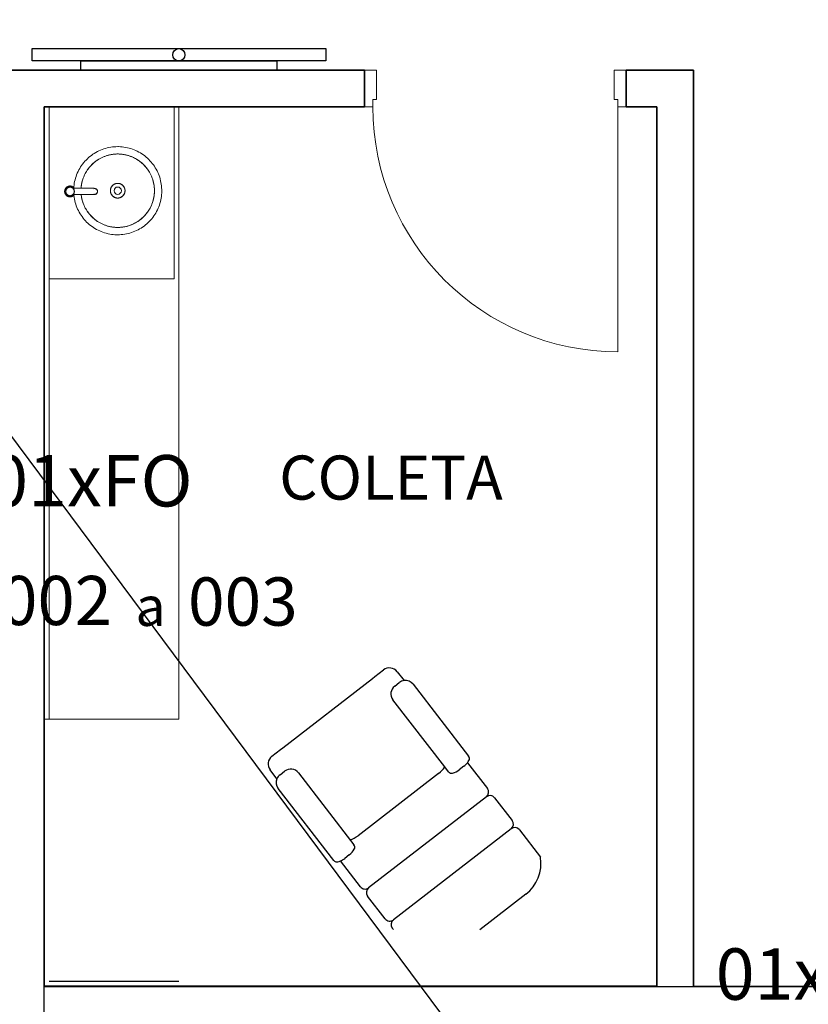
# Model space of a CAD drawing. Extents: x 0 to 99, y -21 to 84.
# Drawn here: x 48 to 51, y 34 to 38 of the extents above; entities that cross this region are included whole.
import ezdxf
from ezdxf.enums import TextEntityAlignment as Align

# ---------------------------------------------------------------- set-up
doc = ezdxf.new("R2010")
doc.units = 0
doc.header["$LTSCALE"] = 50
doc.header["$MEASUREMENT"] = 0
for name, color, linetype in [('6', 6, 'Continuous'), ('INDICACAO DE CABOS LOGICA', 60, 'Continuous'), ('T-MOV', 251, 'Continuous'), ('TUB_LÓGICA', 40, 'Continuous')]:
    doc.layers.add(name, color=color, linetype=linetype)
for name, color, linetype, lineweight in [('A-AREA-IDEN', 7, 'Continuous', 9), ('A-DOOR', 2, 'Continuous', 9), ('A-DOOR-FRAM', 2, 'Continuous', 18), ('A-FLOR', 7, 'Continuous', 9), ('A-WALL', 7, 'Continuous', 9), ('I-WALL', 7, 'Continuous', 9), ('P-SANR-FIXT', 7, 'Continuous', 9)]:
    doc.layers.add(name, color=color, linetype=linetype, lineweight=lineweight)
doc.styles.add('Arial_8', font='arial.ttf', dxfattribs={"height": 0.08})
doc.styles.add('ROMANS', font='romans.shx', dxfattribs={"height": 0.002})

# ---------------------------------------------------------------- blocks, each defined once
blk = doc.blocks.new('Int_ Simple - Imposte haute - P05 _1_00m x 2_50m_-5741963-PLANTA BAIXA ELÉTRICO')
at = {"layer": 'A-DOOR'}
blk.add_line((0.465, -0.075), (0.465, -1.075), dxfattribs=at)
blk.add_arc((0.465, -0.075), 1, 180, 270, dxfattribs=at)
at = {"layer": 'A-DOOR-FRAM'}
for p, q in [((-0.52, 0.075), (-0.57, 0.075)), ((-0.52, -0.045), (-0.52, 0.075)), ((0.5, 0.075), (0.45, 0.075)), ((0.45, 0.075), (0.45, -0.045)), ((-0.57, -0.075), (-0.535, -0.075)), ((-0.535, -0.075), (-0.535, -0.045)), ((-0.535, -0.045), (-0.52, -0.045)), ((0.45, -0.045), (0.465, -0.045)), ((0.465, -0.045), (0.465, -0.075)), ((0.465, -0.075), (0.5, -0.075))]:
    blk.add_line(p, q, dxfattribs=at)
blk = doc.blocks.new('Torneira de mesa Bacteria-free para lavatorio - Pressmatic Alfa - DocolMatic - 1_2_-V61-PLANTA BAIXA ELÉTRICO')
at = {"layer": 'P-SANR-FIXT', "color": 8, "true_color": 0x808080}
for p, q in [((-0.0225, -0.0009), (-0.0225, 0.0009)), ((-0.0018, 0.0158), (-0.0018, 0.0175)), ((-0.0009, 0.0225), (0.0009, 0.0225)), ((0.0018, 0.0175), (0.0018, 0.0163)), ((0.0197, 0.0018), (0.0216, 0.0018)), ((0.0225, 0.0009), (0.0225, -0.0009)), ((-0.0197, -0.0018), (-0.0216, -0.0018)), ((-0.013, -0.0121), (-0.013, -0.0989)), ((0.013, -0.0989), (0.013, -0.0121)), ((-0.011, -0.0977), (-0.0113, -0.0994)), ((0.0114, -0.1), (0.011, -0.0977))]:
    blk.add_line(p, q, dxfattribs=at)
at = {"layer": 'P-SANR-FIXT', "color": 8, "true_color": 0x808080, "flags": 128}
for points in [[(0.022, 0), (0.022, 0.0009), (0.0219, 0.0018), (0.0219, 0.0026), (0.0217, 0.0035), (0.0216, 0.0044), (0.0214, 0.0052), (0.0212, 0.0061), (0.0209, 0.0069), (0.0206, 0.0078), (0.0203, 0.0086), (0.0199, 0.0094), (0.0195, 0.0102), (0.0191, 0.0109), (0.0187, 0.0117), (0.0182, 0.0124), (0.0177, 0.0131), (0.0171, 0.0138), (0.0166, 0.0145), (0.016, 0.0152), (0.0153, 0.0158), (0.0147, 0.0164), (0.014, 0.017), (0.0133, 0.0175), (0.0126, 0.018), (0.0119, 0.0185), (0.0111, 0.019), (0.0104, 0.0194), (0.0096, 0.0198), (0.0088, 0.0202), (0.008, 0.0205), (0.0072, 0.0208), (0.0063, 0.0211), (0.0055, 0.0213), (0.0046, 0.0215), (0.0037, 0.0217), (0.0029, 0.0218), (0.002, 0.0219), (0.0011, 0.022), (0.0002, 0.022), (-0.0006, 0.022), (-0.0015, 0.022), (-0.0024, 0.0219), (-0.0033, 0.0218), (-0.0041, 0.0216), (-0.005, 0.0214), (-0.0059, 0.0212), (-0.0067, 0.021), (-0.0075, 0.0207), (-0.0084, 0.0204), (-0.0092, 0.02), (-0.01, 0.0196), (-0.0107, 0.0192), (-0.0115, 0.0188), (-0.0122, 0.0183), (-0.013, 0.0178), (-0.0137, 0.0173), (-0.0143, 0.0167), (-0.015, 0.0161), (-0.0156, 0.0155), (-0.0162, 0.0149), (-0.0168, 0.0142), (-0.0174, 0.0135), (-0.0179, 0.0128), (-0.0184, 0.0121), (-0.0189, 0.0113), (-0.0193, 0.0106), (-0.0197, 0.0098), (-0.0201, 0.009), (-0.0204, 0.0082), (-0.0207, 0.0074), (-0.021, 0.0065), (-0.0213, 0.0057), (-0.0215, 0.0048), (-0.0217, 0.004), (-0.0218, 0.0031), (-0.0219, 0.0022), (-0.022, 0.0014), (-0.022, 0.0005), (-0.022, 0)], [(-0.022, 0), (-0.022, -0.0009), (-0.0219, -0.0018), (-0.0219, -0.0026), (-0.0217, -0.0035), (-0.0216, -0.0044), (-0.0214, -0.0052), (-0.0212, -0.0061), (-0.0209, -0.0069), (-0.0206, -0.0078), (-0.0203, -0.0086), (-0.0199, -0.0094), (-0.0195, -0.0102), (-0.0191, -0.0109), (-0.0187, -0.0117), (-0.0182, -0.0124), (-0.0177, -0.0131), (-0.0171, -0.0138), (-0.0166, -0.0145), (-0.016, -0.0152), (-0.0153, -0.0158)], [(0.0174, 0), (0.0173, 0.0007), (0.0173, 0.0014), (0.0172, 0.0021), (0.0171, 0.0028), (0.017, 0.0034), (0.0169, 0.0041), (0.0167, 0.0048), (0.0165, 0.0055), (0.0162, 0.0061), (0.016, 0.0068), (0.0157, 0.0074), (0.0154, 0.008), (0.0151, 0.0086), (0.0147, 0.0092), (0.0143, 0.0098), (0.0139, 0.0104), (0.0135, 0.0109), (0.0131, 0.0114), (0.0126, 0.012), (0.0121, 0.0125), (0.0116, 0.0129), (0.0111, 0.0134), (0.0105, 0.0138), (0.01, 0.0142), (0.0094, 0.0146), (0.0088, 0.015), (0.0082, 0.0153), (0.0076, 0.0156), (0.0069, 0.0159), (0.0063, 0.0162), (0.0056, 0.0164), (0.005, 0.0166), (0.0043, 0.0168), (0.0036, 0.017), (0.003, 0.0171), (0.0023, 0.0172), (0.0016, 0.0173), (0.0009, 0.0173), (0.0002, 0.0174), (-0.0005, 0.0174), (-0.0012, 0.0173), (-0.0019, 0.0173), (-0.0026, 0.0172), (-0.0033, 0.0171), (-0.0039, 0.0169), (-0.0046, 0.0167), (-0.0053, 0.0165), (-0.0059, 0.0163), (-0.0066, 0.0161), (-0.0072, 0.0158), (-0.0078, 0.0155), (-0.0085, 0.0152), (-0.0091, 0.0148), (-0.0096, 0.0144), (-0.0102, 0.014), (-0.0108, 0.0136), (-0.0113, 0.0132), (-0.0118, 0.0127), (-0.0123, 0.0122), (-0.0128, 0.0117), (-0.0133, 0.0112), (-0.0137, 0.0107), (-0.0141, 0.0101), (-0.0145, 0.0095), (-0.0149, 0.0089), (-0.0152, 0.0083), (-0.0155, 0.0077), (-0.0158, 0.0071), (-0.0161, 0.0065), (-0.0164, 0.0058), (-0.0166, 0.0052), (-0.0168, 0.0045), (-0.0169, 0.0038), (-0.0171, 0.0031), (-0.0172, 0.0024), (-0.0173, 0.0018), (-0.0173, 0.0011), (-0.0174, 0.0004), (-0.0174, 0)], [(-0.0174, 0), (-0.0173, -0.0007), (-0.0173, -0.0014), (-0.0172, -0.0021), (-0.0171, -0.0028), (-0.017, -0.0034), (-0.0169, -0.0041), (-0.0167, -0.0048), (-0.0165, -0.0055), (-0.0162, -0.0061), (-0.016, -0.0068), (-0.0157, -0.0074), (-0.0154, -0.008), (-0.0151, -0.0086), (-0.0147, -0.0092), (-0.0143, -0.0098), (-0.0139, -0.0104), (-0.0135, -0.0109), (-0.0131, -0.0114), (-0.0126, -0.012), (-0.0121, -0.0125), (-0.0116, -0.0129), (-0.0111, -0.0134), (-0.0105, -0.0138), (-0.01, -0.0142), (-0.0094, -0.0146), (-0.0088, -0.015), (-0.0082, -0.0153), (-0.0076, -0.0156), (-0.0069, -0.0159), (-0.0063, -0.0162), (-0.0056, -0.0164), (-0.005, -0.0166), (-0.0043, -0.0168), (-0.0036, -0.017), (-0.003, -0.0171), (-0.0023, -0.0172), (-0.0016, -0.0173), (-0.0009, -0.0173), (-0.0002, -0.0174), (0.0005, -0.0174), (0.0012, -0.0173), (0.0019, -0.0173), (0.0026, -0.0172), (0.0033, -0.0171), (0.0039, -0.0169), (0.0046, -0.0167), (0.0053, -0.0165), (0.0059, -0.0163), (0.0066, -0.0161), (0.0072, -0.0158), (0.0078, -0.0155), (0.0085, -0.0152), (0.0091, -0.0148), (0.0096, -0.0144), (0.0102, -0.014), (0.0108, -0.0136), (0.0113, -0.0132), (0.0118, -0.0127), (0.0123, -0.0122), (0.0128, -0.0117), (0.0133, -0.0112), (0.0137, -0.0107), (0.0141, -0.0101), (0.0145, -0.0095), (0.0149, -0.0089), (0.0152, -0.0083), (0.0155, -0.0077), (0.0158, -0.0071), (0.0161, -0.0065), (0.0164, -0.0058), (0.0166, -0.0052), (0.0168, -0.0045), (0.0169, -0.0038), (0.0171, -0.0031), (0.0172, -0.0024), (0.0173, -0.0018), (0.0173, -0.0011), (0.0174, -0.0004), (0.0174, 0)], [(0.0156, -0.0155), (0.0162, -0.0149), (0.0168, -0.0142), (0.0174, -0.0135), (0.0179, -0.0128), (0.0184, -0.0121), (0.0189, -0.0113), (0.0193, -0.0106), (0.0197, -0.0098), (0.0201, -0.009), (0.0204, -0.0082), (0.0207, -0.0074), (0.021, -0.0065), (0.0213, -0.0057), (0.0215, -0.0048), (0.0217, -0.004), (0.0218, -0.0031), (0.0219, -0.0022), (0.022, -0.0014), (0.022, -0.0005), (0.022, 0)], [(-0.013, -0.0989), (-0.0127, -0.1018), (-0.0118, -0.1044), (-0.0107, -0.1064), (-0.0095, -0.1078), (-0.0084, -0.1088), (-0.0075, -0.1096), (-0.0067, -0.1101), (-0.006, -0.1105), (-0.0054, -0.1108), (-0.0049, -0.111), (-0.0044, -0.1112), (-0.0041, -0.1113), (-0.0037, -0.1114), (-0.0034, -0.1115), (-0.0031, -0.1116), (-0.0029, -0.1116), (-0.0027, -0.1117), (-0.0025, -0.1117), (-0.0023, -0.1118), (-0.0021, -0.1118), (-0.0019, -0.1118), (-0.0018, -0.1119), (-0.0017, -0.1119), (-0.0015, -0.1119), (-0.0014, -0.1119), (-0.0013, -0.1119), (-0.0012, -0.1119), (-0.0011, -0.1119), (-0.0009, -0.1119), (-0.0008, -0.112), (-0.0007, -0.112), (-0.0007, -0.112), (-0.0006, -0.112), (-0.0005, -0.112), (-0.0004, -0.112), (-0.0003, -0.112), (-0.0002, -0.112), (-0.0001, -0.112), (0, -0.112), (0, -0.112)], [(0.013, -0.0989), (0.0127, -0.1018), (0.0118, -0.1044), (0.0107, -0.1064), (0.0095, -0.1078), (0.0084, -0.1088), (0.0075, -0.1096), (0.0067, -0.1101), (0.006, -0.1105), (0.0054, -0.1108), (0.0049, -0.111), (0.0044, -0.1112), (0.0041, -0.1113), (0.0037, -0.1114), (0.0034, -0.1115), (0.0031, -0.1116), (0.0029, -0.1116), (0.0027, -0.1117), (0.0025, -0.1117), (0.0023, -0.1118), (0.0021, -0.1118), (0.0019, -0.1118), (0.0018, -0.1119), (0.0017, -0.1119), (0.0015, -0.1119), (0.0014, -0.1119), (0.0013, -0.1119), (0.0012, -0.1119), (0.0011, -0.1119), (0.0009, -0.1119), (0.0008, -0.112), (0.0007, -0.112), (0.0007, -0.112), (0.0006, -0.112), (0.0005, -0.112), (0.0004, -0.112), (0.0003, -0.112), (0.0002, -0.112), (0.0001, -0.112), (0, -0.112), (0, -0.112)]]:
    blk.add_lwpolyline(points, dxfattribs=at)
at = {"layer": 'P-SANR-FIXT', "color": 8, "true_color": 0x808080}
for centre, radius, start, end in [((-0.0216, 0.0009), 0.0009, 90, 180), ((0, 0), 0.022, 170.6109, 180), ((0, 0), 0.022, 136.5313, 162.396), ((0, 0), 0.0178, 360, 180), ((0, 0), 0.0178, 180, 224.4955), ((0, 0), 0.0177, 0, 180), ((0, 0), 0.0174, 169.4277, 180), ((0, 0), 0.0174, 24.759, 155.241), ((0, 0), 0.022, 108, 120.028), ((0, 0), 0.022, 96.7496, 101.378), ((-0.0009, 0.0216), 0.0009, 90, 180), ((0.0009, 0.0216), 0.0009, 360, 90), ((0, 0), 0.022, 360, 79.9409), ((0, 0), 0.0174, 360, 10.5723), ((0.0216, 0.0009), 0.0009, 360, 90), ((-0.0216, -0.0009), 0.0009, 180, 270), ((0, 0), 0.022, 180, 229.355), ((0, 0), 0.0177, 180, 360), ((0, 0), 0.0174, 180, 190.5723), ((0, 0), 0.0174, 204.759, 335.241), ((0, 0), 0.0177, 225, 238.0542), ((0, 0), 0.0178, 301.9458, 315), ((0, 0), 0.0178, 315.5045, 360), ((0, 0), 0.022, 316.5313, 342.396), ((0, 0), 0.0174, 349.4277, 360), ((0.0216, -0.0009), 0.0009, 270, 360), ((0, 0), 0.022, 350.6109, 360)]:
    blk.add_arc(centre, radius, start, end, dxfattribs=at)
for points, knots in [([(-0.0129, -0.0122), (-0.0129, -0.0122), (-0.013, -0.0121), (-0.013, -0.0121), (-0.0129, -0.0122), (-0.0128, -0.0123), (-0.0127, -0.0124), (-0.0126, -0.0125), (-0.0124, -0.0127), (-0.012, -0.013), (-0.0116, -0.0135), (-0.0111, -0.0139), (-0.0105, -0.0143), (-0.0097, -0.0149), (-0.0087, -0.0155), (-0.0075, -0.0161), (-0.0066, -0.0165), (-0.0056, -0.0168), (-0.0046, -0.0172), (-0.0035, -0.0174), (-0.002, -0.0177), (-0.0008, -0.0178), (0, -0.0178)], [0.4444444, 0.4444444, 0.4444444, 0.4444444, 0.4722222, 0.5, 0.5277778, 0.5416667, 0.5555556, 0.5694444, 0.5833333, 0.6111111, 0.6388889, 0.6666667, 0.6944444, 0.7222222, 0.7777778, 0.8055556, 0.8333333, 0.8611111, 0.8888889, 0.9166667, 0.9444444, 1, 1, 1, 1]), ([(0, -0.0178), (0.0008, -0.0178), (0.002, -0.0177), (0.0035, -0.0174), (0.0046, -0.0172), (0.0056, -0.0168), (0.0066, -0.0165), (0.0075, -0.0161), (0.0087, -0.0155), (0.0097, -0.0149), (0.0105, -0.0143), (0.0111, -0.0139), (0.0116, -0.0135), (0.012, -0.013), (0.0124, -0.0127), (0.0126, -0.0125), (0.0127, -0.0124), (0.0128, -0.0123), (0.0129, -0.0122), (0.013, -0.0121), (0.013, -0.0121), (0.0129, -0.0122), (0.0129, -0.0122)], [0, 0, 0, 0, 0.0555556, 0.0833333, 0.1111111, 0.1388889, 0.1666667, 0.1944444, 0.2222222, 0.2777778, 0.3055556, 0.3333333, 0.3611111, 0.3888889, 0.4166667, 0.4305556, 0.4444444, 0.4583333, 0.4722222, 0.5, 0.5277778, 0.5555556, 0.5555556, 0.5555556, 0.5555556]), ([(0, -0.112), (0.0011, -0.112), (0.0033, -0.1117), (0.0063, -0.1104), (0.0088, -0.1084), (0.0106, -0.1059), (0.0115, -0.1033), (0.0115, -0.1017), (0.0115, -0.101)], [-1, -1, -1, -1, -0.8333333, -0.6666667, -0.5, -0.3333333, -0.1666667, -0.0580156, -0.0580156, -0.0580156, -0.0580156])]:
    blk.add_open_spline(points, degree=3, knots=knots, dxfattribs=at)
blk.add_open_spline([(-0.0114, -0.103), (-0.0113, -0.1039), (-0.0106, -0.1059), (-0.0088, -0.1084), (-0.0063, -0.1104), (-0.0033, -0.1117), (-0.0011, -0.112), (0, -0.112)], degree=3, dxfattribs=at)
blk = doc.blocks.new('Celite_Sobrepor_Cuba Redonda_10159 - Branca - 10159-V97-PLANTA BAIXA ELÉTRICO')
at = {"layer": 'P-SANR-FIXT', "color": 8, "true_color": 0x808080, "flags": 128}
for points in [[(-0.0156, -0.0513), (-0.0196, -0.0517), (-0.0268, -0.0526), (-0.0339, -0.0538), (-0.0409, -0.0553), (-0.0479, -0.0571), (-0.0548, -0.0592), (-0.0616, -0.0615), (-0.0683, -0.0641), (-0.0749, -0.0669), (-0.0814, -0.0701), (-0.0877, -0.0735), (-0.094, -0.0771), (-0.1, -0.081), (-0.1059, -0.0851), (-0.1117, -0.0894), (-0.1172, -0.094), (-0.1226, -0.0988), (-0.1278, -0.1038), (-0.1327, -0.109), (-0.1375, -0.1144), (-0.142, -0.12), (-0.1463, -0.1258), (-0.1504, -0.1317), (-0.1542, -0.1378), (-0.1578, -0.1441), (-0.1612, -0.1505), (-0.1642, -0.157), (-0.1671, -0.1636), (-0.1696, -0.1703), (-0.1719, -0.1772), (-0.1739, -0.1841), (-0.1756, -0.1911), (-0.177, -0.1981), (-0.1782, -0.2052), (-0.1791, -0.2124), (-0.1797, -0.2195), (-0.18, -0.2267), (-0.18, -0.2306)], [(0.18, -0.2306), (0.1799, -0.2234), (0.1794, -0.2162), (0.1787, -0.2091), (0.1777, -0.2019), (0.1764, -0.1949), (0.1748, -0.1878), (0.173, -0.1809), (0.1709, -0.174), (0.1685, -0.1672), (0.1658, -0.1605), (0.1629, -0.154), (0.1597, -0.1475), (0.1562, -0.1412), (0.1525, -0.135), (0.1486, -0.129), (0.1444, -0.1231), (0.14, -0.1174), (0.1353, -0.1119), (0.1305, -0.1066), (0.1254, -0.1015), (0.1201, -0.0966), (0.1147, -0.0919), (0.109, -0.0874), (0.1032, -0.0832), (0.0973, -0.0792), (0.0911, -0.0754), (0.0848, -0.0719), (0.0784, -0.0686), (0.0719, -0.0656), (0.0652, -0.0629), (0.0585, -0.0604), (0.0516, -0.0582), (0.0447, -0.0563), (0.0377, -0.0546), (0.0306, -0.0532), (0.0235, -0.0522), (0.0163, -0.0514), (0.0097, -0.0509)], [(-0.0163, -0.0815), (-0.0223, -0.0823), (-0.0282, -0.0833), (-0.0341, -0.0845), (-0.0399, -0.086), (-0.0456, -0.0877), (-0.0513, -0.0897), (-0.0569, -0.0918), (-0.0624, -0.0942), (-0.0678, -0.0968), (-0.0731, -0.0997), (-0.0783, -0.1027), (-0.0834, -0.1059), (-0.0883, -0.1093), (-0.0931, -0.113), (-0.0977, -0.1168), (-0.1022, -0.1208), (-0.1065, -0.125), (-0.1106, -0.1293), (-0.1146, -0.1338), (-0.1184, -0.1385), (-0.1219, -0.1433), (-0.1253, -0.1482), (-0.1285, -0.1533), (-0.1315, -0.1585), (-0.1343, -0.1638), (-0.1369, -0.1692), (-0.1392, -0.1748), (-0.1413, -0.1804), (-0.1432, -0.1861), (-0.1449, -0.1918), (-0.1463, -0.1977), (-0.1475, -0.2035), (-0.1485, -0.2095), (-0.1492, -0.2154), (-0.1497, -0.2214), (-0.15, -0.2274), (-0.15, -0.2306)], [(-0.15, -0.2306), (-0.1499, -0.2246), (-0.1495, -0.2186), (-0.1489, -0.2127), (-0.1481, -0.2067), (-0.147, -0.2008), (-0.1457, -0.195), (-0.1442, -0.1892), (-0.1424, -0.1834), (-0.1404, -0.1778), (-0.1382, -0.1722), (-0.1357, -0.1667), (-0.133, -0.1614), (-0.1302, -0.1561), (-0.1271, -0.1509), (-0.1238, -0.1459), (-0.1203, -0.141), (-0.1166, -0.1363), (-0.1128, -0.1317), (-0.1087, -0.1273), (-0.1045, -0.123), (-0.1001, -0.1189), (-0.0956, -0.115), (-0.0909, -0.1113), (-0.086, -0.1077), (-0.081, -0.1044), (-0.0759, -0.1013), (-0.0707, -0.0983), (-0.0654, -0.0956), (-0.0599, -0.0931), (-0.0544, -0.0908), (-0.0487, -0.0888), (-0.043, -0.0869), (-0.0372, -0.0853), (-0.0314, -0.0839), (-0.0255, -0.0828), (-0.0196, -0.0819), (-0.0156, -0.0815)], [(0.15, -0.2306), (0.1499, -0.2246), (0.1495, -0.2186), (0.1489, -0.2127), (0.1481, -0.2067), (0.147, -0.2008), (0.1457, -0.195), (0.1442, -0.1892), (0.1424, -0.1834), (0.1404, -0.1778), (0.1382, -0.1722), (0.1357, -0.1667), (0.133, -0.1614), (0.1302, -0.1561), (0.1271, -0.1509), (0.1238, -0.1459), (0.1203, -0.141), (0.1166, -0.1363), (0.1128, -0.1317), (0.1087, -0.1273), (0.1045, -0.123), (0.1001, -0.1189), (0.0956, -0.115), (0.0909, -0.1113), (0.086, -0.1077), (0.081, -0.1044), (0.0759, -0.1013), (0.0707, -0.0983), (0.0654, -0.0956), (0.0599, -0.0931), (0.0544, -0.0908), (0.0487, -0.0888), (0.043, -0.0869), (0.0372, -0.0853), (0.0314, -0.0839), (0.0255, -0.0828), (0.0196, -0.0819), (0.0136, -0.0812), (0.0096, -0.081)], [(0.0104, -0.081), (0.0163, -0.0815), (0.0223, -0.0823), (0.0282, -0.0833), (0.0341, -0.0845), (0.0399, -0.086), (0.0456, -0.0877), (0.0513, -0.0897), (0.0569, -0.0918), (0.0624, -0.0942), (0.0678, -0.0968), (0.0731, -0.0997), (0.0783, -0.1027), (0.0834, -0.1059), (0.0883, -0.1093), (0.0931, -0.113), (0.0977, -0.1168), (0.1022, -0.1208), (0.1065, -0.125), (0.1106, -0.1293), (0.1146, -0.1338), (0.1184, -0.1385), (0.1219, -0.1433), (0.1253, -0.1482), (0.1285, -0.1533), (0.1315, -0.1585), (0.1343, -0.1638), (0.1369, -0.1692), (0.1392, -0.1748), (0.1413, -0.1804), (0.1432, -0.1861), (0.1449, -0.1918), (0.1463, -0.1977), (0.1475, -0.2035), (0.1485, -0.2095), (0.1492, -0.2154), (0.1497, -0.2214), (0.15, -0.2274), (0.15, -0.2306)], [(-0.03, -0.2306), (-0.03, -0.2294), (-0.0299, -0.2282), (-0.0298, -0.227), (-0.0296, -0.2258), (-0.0294, -0.2247), (-0.0291, -0.2235), (-0.0288, -0.2223), (-0.0285, -0.2212), (-0.0281, -0.2201), (-0.0276, -0.2189), (-0.0271, -0.2178), (-0.0266, -0.2168), (-0.026, -0.2157), (-0.0254, -0.2147), (-0.0248, -0.2137), (-0.0241, -0.2127), (-0.0233, -0.2118), (-0.0226, -0.2108), (-0.0217, -0.21), (-0.0209, -0.2091), (-0.02, -0.2083), (-0.0191, -0.2075), (-0.0182, -0.2068), (-0.0172, -0.206), (-0.0162, -0.2054), (-0.0152, -0.2047), (-0.0141, -0.2042), (-0.0131, -0.2036), (-0.012, -0.2031), (-0.0109, -0.2027), (-0.0097, -0.2022), (-0.0086, -0.2019), (-0.0074, -0.2016), (-0.0063, -0.2013), (-0.0051, -0.2011), (-0.0039, -0.2009), (-0.0027, -0.2007), (-0.0015, -0.2007), (-0.0003, -0.2006), (0.0009, -0.2006), (0.0021, -0.2007), (0.0033, -0.2008), (0.0045, -0.201), (0.0056, -0.2012), (0.0068, -0.2014), (0.008, -0.2017), (0.0091, -0.202), (0.0103, -0.2024), (0.0114, -0.2029), (0.0125, -0.2033), (0.0136, -0.2039), (0.0146, -0.2044), (0.0157, -0.205), (0.0167, -0.2057), (0.0177, -0.2064), (0.0186, -0.2071), (0.0195, -0.2079), (0.0204, -0.2087), (0.0213, -0.2095), (0.0221, -0.2104), (0.0229, -0.2113), (0.0237, -0.2122), (0.0244, -0.2132), (0.0251, -0.2141), (0.0257, -0.2152), (0.0263, -0.2162), (0.0269, -0.2173), (0.0274, -0.2183), (0.0278, -0.2194), (0.0283, -0.2206), (0.0286, -0.2217), (0.029, -0.2229), (0.0293, -0.224), (0.0295, -0.2252), (0.0297, -0.2264), (0.0298, -0.2276), (0.0299, -0.2288), (0.03, -0.23), (0.03, -0.2306)], [(-0.18, -0.2306), (-0.1799, -0.2378), (-0.1794, -0.245), (-0.1787, -0.2522), (-0.1777, -0.2593), (-0.1764, -0.2664), (-0.1748, -0.2734), (-0.173, -0.2804), (-0.1709, -0.2872), (-0.1685, -0.294), (-0.1658, -0.3007), (-0.1629, -0.3073), (-0.1597, -0.3137), (-0.1562, -0.3201), (-0.1525, -0.3262), (-0.1486, -0.3323), (-0.1444, -0.3381), (-0.14, -0.3438), (-0.1353, -0.3493), (-0.1305, -0.3546), (-0.1254, -0.3597), (-0.1201, -0.3647), (-0.1147, -0.3694), (-0.109, -0.3738), (-0.1032, -0.3781), (-0.0973, -0.3821), (-0.0911, -0.3859), (-0.0848, -0.3894), (-0.0784, -0.3926), (-0.0719, -0.3956), (-0.0652, -0.3984), (-0.0585, -0.4009), (-0.0516, -0.4031), (-0.0447, -0.405), (-0.0377, -0.4066), (-0.0306, -0.408), (-0.0235, -0.4091), (-0.0163, -0.4099), (-0.0091, -0.4104), (-0.0019, -0.4106), (0.0053, -0.4105), (0.0124, -0.4102), (0.0196, -0.4095), (0.0268, -0.4086), (0.0339, -0.4074), (0.0409, -0.4059), (0.0479, -0.4041), (0.0548, -0.4021), (0.0616, -0.3998), (0.0683, -0.3972), (0.0749, -0.3943), (0.0814, -0.3912), (0.0877, -0.3878), (0.094, -0.3842), (0.1, -0.3803), (0.1059, -0.3762), (0.1117, -0.3718), (0.1172, -0.3672), (0.1226, -0.3624), (0.1278, -0.3574), (0.1327, -0.3522), (0.1375, -0.3468), (0.142, -0.3412), (0.1463, -0.3354), (0.1504, -0.3295), (0.1542, -0.3234), (0.1578, -0.3172), (0.1612, -0.3108), (0.1642, -0.3043), (0.1671, -0.2977), (0.1696, -0.2909), (0.1719, -0.2841), (0.1739, -0.2772), (0.1756, -0.2702), (0.177, -0.2631), (0.1782, -0.256), (0.1791, -0.2489), (0.1797, -0.2417), (0.18, -0.2345), (0.18, -0.2306)], [(-0.15, -0.2306), (-0.1499, -0.2366), (-0.1495, -0.2426), (-0.1489, -0.2486), (-0.1481, -0.2545), (-0.147, -0.2604), (-0.1457, -0.2663), (-0.1442, -0.2721), (-0.1424, -0.2778), (-0.1404, -0.2835), (-0.1382, -0.289), (-0.1357, -0.2945), (-0.133, -0.2999), (-0.1302, -0.3052), (-0.1271, -0.3103), (-0.1238, -0.3153), (-0.1203, -0.3202), (-0.1166, -0.3249), (-0.1128, -0.3295), (-0.1087, -0.334), (-0.1045, -0.3382), (-0.1001, -0.3423), (-0.0956, -0.3462), (-0.0909, -0.35), (-0.086, -0.3535), (-0.081, -0.3568), (-0.0759, -0.36), (-0.0707, -0.3629), (-0.0654, -0.3656), (-0.0599, -0.3681), (-0.0544, -0.3704), (-0.0487, -0.3725), (-0.043, -0.3743), (-0.0372, -0.3759), (-0.0314, -0.3773), (-0.0255, -0.3784), (-0.0196, -0.3793), (-0.0136, -0.38), (-0.0076, -0.3804), (-0.0016, -0.3806), (0.0044, -0.3806), (0.0104, -0.3803), (0.0163, -0.3797), (0.0223, -0.379), (0.0282, -0.3779), (0.0341, -0.3767), (0.0399, -0.3752), (0.0456, -0.3735), (0.0513, -0.3716), (0.0569, -0.3694), (0.0624, -0.367), (0.0678, -0.3644), (0.0731, -0.3616), (0.0783, -0.3586), (0.0834, -0.3553), (0.0883, -0.3519), (0.0931, -0.3483), (0.0977, -0.3445), (0.1022, -0.3405), (0.1065, -0.3363), (0.1106, -0.3319), (0.1146, -0.3274), (0.1184, -0.3228), (0.1219, -0.318), (0.1253, -0.313), (0.1285, -0.3079), (0.1315, -0.3027), (0.1343, -0.2974), (0.1369, -0.292), (0.1392, -0.2865), (0.1413, -0.2809), (0.1432, -0.2752), (0.1449, -0.2694), (0.1463, -0.2636), (0.1475, -0.2577), (0.1485, -0.2518), (0.1492, -0.2458), (0.1497, -0.2399), (0.15, -0.2339), (0.15, -0.2306)], [(0.15, -0.2306), (0.1499, -0.2366), (0.1495, -0.2426), (0.1489, -0.2486), (0.1481, -0.2545), (0.147, -0.2604), (0.1457, -0.2663), (0.1442, -0.2721), (0.1424, -0.2778), (0.1404, -0.2835), (0.1382, -0.289), (0.1357, -0.2945), (0.133, -0.2999), (0.1302, -0.3052), (0.1271, -0.3103), (0.1238, -0.3153), (0.1203, -0.3202), (0.1166, -0.3249), (0.1128, -0.3295), (0.1087, -0.334), (0.1045, -0.3382), (0.1001, -0.3423), (0.0956, -0.3462), (0.0909, -0.35), (0.086, -0.3535), (0.081, -0.3568), (0.0759, -0.36), (0.0707, -0.3629), (0.0654, -0.3656), (0.0599, -0.3681), (0.0544, -0.3704), (0.0487, -0.3725), (0.043, -0.3743), (0.0372, -0.3759), (0.0314, -0.3773), (0.0255, -0.3784), (0.0196, -0.3793), (0.0136, -0.38), (0.0076, -0.3804), (0.0016, -0.3806), (-0.0044, -0.3806), (-0.0104, -0.3803), (-0.0163, -0.3797), (-0.0223, -0.379), (-0.0282, -0.3779), (-0.0341, -0.3767), (-0.0399, -0.3752), (-0.0456, -0.3735), (-0.0513, -0.3716), (-0.0569, -0.3694), (-0.0624, -0.367), (-0.0678, -0.3644), (-0.0731, -0.3616), (-0.0783, -0.3586), (-0.0834, -0.3553), (-0.0883, -0.3519), (-0.0931, -0.3483), (-0.0977, -0.3445), (-0.1022, -0.3405), (-0.1065, -0.3363), (-0.1106, -0.3319), (-0.1146, -0.3274), (-0.1184, -0.3228), (-0.1219, -0.318), (-0.1253, -0.313), (-0.1285, -0.3079), (-0.1315, -0.3027), (-0.1343, -0.2974), (-0.1369, -0.292), (-0.1392, -0.2865), (-0.1413, -0.2809), (-0.1432, -0.2752), (-0.1449, -0.2694), (-0.1463, -0.2636), (-0.1475, -0.2577), (-0.1485, -0.2518), (-0.1492, -0.2458), (-0.1497, -0.2399), (-0.15, -0.2339), (-0.15, -0.2306)], [(0.03, -0.2306), (0.03, -0.2318), (0.0299, -0.233), (0.0298, -0.2342), (0.0296, -0.2354), (0.0294, -0.2366), (0.0291, -0.2378), (0.0288, -0.2389), (0.0285, -0.2401), (0.0281, -0.2412), (0.0276, -0.2423), (0.0271, -0.2434), (0.0266, -0.2445), (0.026, -0.2455), (0.0254, -0.2466), (0.0248, -0.2476), (0.0241, -0.2485), (0.0233, -0.2495), (0.0226, -0.2504), (0.0217, -0.2513), (0.0209, -0.2521), (0.02, -0.253), (0.0191, -0.2537), (0.0182, -0.2545), (0.0172, -0.2552), (0.0162, -0.2559), (0.0152, -0.2565), (0.0141, -0.2571), (0.0131, -0.2576), (0.012, -0.2581), (0.0109, -0.2586), (0.0097, -0.259), (0.0086, -0.2594), (0.0074, -0.2597), (0.0063, -0.26), (0.0051, -0.2602), (0.0039, -0.2604), (0.0027, -0.2605), (0.0015, -0.2606), (0.0003, -0.2606), (-0.0009, -0.2606), (-0.0021, -0.2605), (-0.0033, -0.2604), (-0.0045, -0.2603), (-0.0056, -0.2601), (-0.0068, -0.2598), (-0.008, -0.2595), (-0.0091, -0.2592), (-0.0103, -0.2588), (-0.0114, -0.2584), (-0.0125, -0.2579), (-0.0136, -0.2574), (-0.0146, -0.2568), (-0.0157, -0.2562), (-0.0167, -0.2556), (-0.0177, -0.2549), (-0.0186, -0.2542), (-0.0195, -0.2534), (-0.0204, -0.2526), (-0.0213, -0.2518), (-0.0221, -0.2509), (-0.0229, -0.25), (-0.0237, -0.2491), (-0.0244, -0.2481), (-0.0251, -0.2471), (-0.0257, -0.2461), (-0.0263, -0.245), (-0.0269, -0.244), (-0.0274, -0.2429), (-0.0278, -0.2418), (-0.0283, -0.2407), (-0.0286, -0.2395), (-0.029, -0.2384), (-0.0293, -0.2372), (-0.0295, -0.236), (-0.0297, -0.2349), (-0.0298, -0.2337), (-0.0299, -0.2325), (-0.03, -0.2313), (-0.03, -0.2306)]]:
    blk.add_lwpolyline(points, dxfattribs=at)
blk = doc.blocks.new('Celite_Complementos_Válvula de Escoamento - Válvula de escoamento para lavatório - B5828C5CR3-5413288-PLANTA BAIXA ELÉTRICO')
at = {"layer": 'P-SANR-FIXT', "color": 8, "true_color": 0x808080}
for radius, start, end in [(0.03, 360, 180), (0.015, 0, 180), (0.03, 180, 360), (0.015, 180, 0)]:
    blk.add_arc((0, 0), radius, start, end, dxfattribs=at)
blk = doc.blocks.new('APWR_logcab02')
at = {"style": 'ROMANS'}
blk.add_text('a', height=1.725, dxfattribs=at).set_placement((1.762, -3.297), (2.994, -3.297), align=Align.ALIGNED)
at = {"style": 'ROMANS', "flags": 8}
blk.add_attdef('056', text='', height=2.1, dxfattribs=at).set_placement((-0.059, 0.925), align=Align.BOTTOM_CENTER)
for tag, p, p2 in [('048', (-3.76, -3.262), (0.8, -3.262)), ('049', (3.91, -3.286), (8.39, -3.286)), ('053', (-8.247, -3.339), (-5.511, -3.339))]:
    blk.add_attdef(tag, text='', height=1, dxfattribs=at).set_placement(p, p2, align=Align.ALIGNED)

msp = doc.modelspace()

# ---------------------------------------------------------------- linework, layer by layer
at = {"layer": '6'}
msp.add_lwpolyline([(33.0585, 42.6872), (33.0585, 30.7914), (48.1534, 30.7914), (48.1534, 34.1153), (56.5519, 34.1153), (56.5519, 15.8417), (33.9261, 15.8417), (33.9261, 15.3417), (30.1261, 15.3417), (30.1261, 21.0999), (33.0585, 21.0999), (33.0585, 30.7914), (33.2085, 30.7914)], dxfattribs=at)
at = {"layer": 'A-FLOR', "color": 9, "true_color": 0xc0c0c0}
for p, q in [((48.6844, 37.0053), (48.1744, 37.0053)), ((48.7044, 35.2073), (48.7044, 37.0053)), ((48.1744, 35.2073), (48.7044, 35.2073))]:
    msp.add_line(p, q, dxfattribs=at)
at = {"layer": 'A-WALL', "lineweight": 35}
for p, q in [((49.4619, 37.8573), (46.8568, 37.8573)), ((49.4619, 37.7073), (49.4619, 37.8573)), ((50.8069, 37.8573), (50.5319, 37.8573)), ((50.5319, 37.8573), (50.5319, 37.7073)), ((50.8069, 34.1153), (50.8069, 37.8573)), ((48.1534, 34.1163), (48.1534, 37.7073)), ((48.1534, 37.7073), (49.4619, 37.7073)), ((50.5319, 37.7073), (50.6569, 37.7073)), ((50.6569, 37.7073), (50.6569, 34.1163)), ((50.6569, 34.1163), (48.1534, 34.1163)), ((52.2069, 34.1153), (50.8069, 34.1153))]:
    msp.add_line(p, q, dxfattribs=at)
at = {"layer": 'A-WALL', "color": 9, "true_color": 0xc0c0c0}
for p, q in [((48.1544, 35.2073), (48.1544, 37.7063)), ((48.1744, 37.7063), (48.1744, 35.2073)), ((48.6844, 37.0053), (48.6844, 37.7063)), ((48.7044, 37.7063), (48.7044, 37.0053)), ((48.1544, 35.2073), (48.1744, 35.2073))]:
    msp.add_line(p, q, dxfattribs=at)
at = {"layer": 'I-WALL', "color": 9, "true_color": 0xc0c0c0}
for p, q in [((49.4619, 37.7063), (48.1544, 37.7063)), ((49.4619, 37.7073), (49.4619, 37.7063)), ((50.5319, 37.7063), (50.5319, 37.7073)), ((50.6559, 37.7063), (50.5319, 37.7063))]:
    msp.add_line(p, q, dxfattribs=at)
at = {"layer": 'T-MOV'}
for p, q in [((49.5961, 35.4005), (49.6238, 35.3646)), ((49.5961, 35.4005), (49.6238, 35.3646)), ((49.5857, 35.3419), (49.6047, 35.3566)), ((49.5857, 35.3419), (49.6047, 35.3566)), ((49.6608, 35.3494), (49.8878, 35.0556)), ((49.6608, 35.3494), (49.8878, 35.0556)), ((49.8831, 35.029), (49.9646, 34.9234)), ((49.8831, 35.029), (49.9646, 34.9234)), ((49.1047, 34.9635), (49.077, 34.9994)), ((49.1047, 34.9635), (49.077, 34.9994)), ((49.1172, 34.98), (49.1362, 34.9946)), ((49.1172, 34.98), (49.1362, 34.9946)), ((49.8688, 35.0148), (49.8498, 35.0001)), ((49.8688, 35.0148), (49.8498, 35.0001)), ((49.1923, 34.9874), (49.4194, 34.6936)), ((49.1923, 34.9874), (49.4194, 34.6936)), ((49.7652, 34.9853), (49.436, 34.7309)), ((49.7652, 34.9853), (49.436, 34.7309)), ((49.3371, 34.63), (49.11, 34.9239)), ((49.3371, 34.63), (49.11, 34.9239)), ((49.9603, 34.8898), (49.4792, 34.518)), ((49.9603, 34.8898), (49.4792, 34.518)), ((49.994, 34.8855), (50.0657, 34.7926)), ((49.994, 34.8855), (50.0657, 34.7926)), ((50.0614, 34.759), (49.5803, 34.3872)), ((50.0614, 34.759), (49.5803, 34.3872)), ((50.0951, 34.7547), (50.1815, 34.6428)), ((50.0951, 34.7547), (50.1815, 34.6428)), ((49.4455, 34.5224), (49.364, 34.6279)), ((49.4455, 34.5224), (49.364, 34.6279)), ((49.4004, 34.6528), (49.3814, 34.6381)), ((49.4004, 34.6528), (49.3814, 34.6381)), ((49.5466, 34.3915), (49.4749, 34.4844)), ((49.5466, 34.3915), (49.4749, 34.4844)), ((50.1211, 34.4919), (49.9333, 34.3468)), ((50.1211, 34.4919), (49.9333, 34.3468)), ((49.5803, 34.3479), (49.576, 34.3536)), ((49.5803, 34.3479), (49.576, 34.3536)), ((48.704, 34.1351), (48.174, 34.1351)), ((48.704, 34.1351), (48.174, 34.1351))]:
    msp.add_line(p, q, dxfattribs=at)
at = {"layer": 'T-MOV', "flags": 128}
for points in [[(49.304, 37.8956), (48.104, 37.8956), (48.104, 37.9456), (49.304, 37.9456)], [(49.304, 37.8956), (48.104, 37.8956), (48.104, 37.9456), (49.304, 37.9456)], [(48.304, 37.8956), (49.104, 37.8956), (49.104, 37.8573), (48.304, 37.8573)], [(48.304, 37.8956), (49.104, 37.8956), (49.104, 37.8573), (48.304, 37.8573)]]:
    msp.add_lwpolyline(points, close=True, dxfattribs=at)
for points in [[(49.0842, 35.0555), (49.119, 35.0824), (49.1285, 35.0897), (49.4956, 35.3734), (49.5051, 35.3808), (49.5399, 35.4077)], [(49.0842, 35.0555), (49.119, 35.0824), (49.1285, 35.0897), (49.4956, 35.3734), (49.5051, 35.3808), (49.5399, 35.4077)], [(49.8055, 34.992), (49.7903, 35.0116), (49.5785, 35.2858)], [(49.8055, 34.992), (49.7903, 35.0116), (49.5785, 35.2858)]]:
    msp.add_lwpolyline(points, dxfattribs=at)
at = {"layer": 'T-MOV'}
msp.add_circle((48.704, 37.9206), 0.025, dxfattribs=at)
msp.add_circle((48.704, 37.9206), 0.025, dxfattribs=at)
for centre, radius, start, end in [((49.5644, 35.376), 0.04, 37.6916, 127.6916), ((49.5644, 35.376), 0.04, 37.6916, 127.6916), ((49.6291, 35.3249), 0.04, 97.6916, 127.6916), ((49.6291, 35.3249), 0.04, 97.6916, 127.6916), ((49.6291, 35.3249), 0.04, 37.6916, 97.6916), ((49.6291, 35.3249), 0.04, 37.6916, 97.6916), ((49.6102, 35.3103), 0.04, 127.6916, 217.6916), ((49.6102, 35.3103), 0.04, 127.6916, 217.6916), ((49.1086, 35.0239), 0.04, 127.6916, 217.6916), ((49.1086, 35.0239), 0.04, 127.6916, 217.6916), ((49.8199, 35.0781), 0.08, 307.6916, 322.1691), ((49.8199, 35.0781), 0.08, 307.6916, 322.1691), ((49.8199, 35.0781), 0.08, 322.1691, 329.7159), ((49.8199, 35.0781), 0.08, 322.1691, 329.7159), ((49.8752, 35.0458), 0.016, 329.7159, 37.6916), ((49.8752, 35.0458), 0.016, 329.7159, 37.6916), ((49.1607, 34.963), 0.04, 37.6916, 127.6916), ((49.1607, 34.963), 0.04, 37.6916, 127.6916), ((49.6919, 35.0802), 0.12, 307.6916, 325.1492), ((49.6919, 35.0802), 0.12, 307.6916, 325.1492), ((49.8182, 35.0018), 0.016, 217.6916, 285.6673), ((49.8182, 35.0018), 0.016, 217.6916, 285.6673), ((49.8009, 35.0634), 0.08, 285.6673, 307.6916), ((49.8009, 35.0634), 0.08, 285.6673, 307.6916), ((49.1417, 34.9483), 0.04, 157.6916, 217.6916), ((49.1417, 34.9483), 0.04, 157.6916, 217.6916), ((49.1417, 34.9483), 0.04, 127.6916, 157.6916), ((49.1417, 34.9483), 0.04, 127.6916, 157.6916), ((49.9456, 34.9088), 0.024, 307.6916, 37.6916), ((49.9456, 34.9088), 0.024, 307.6916, 37.6916), ((49.975, 34.8708), 0.024, 37.6916, 127.6916), ((49.975, 34.8708), 0.024, 37.6916, 127.6916), ((50.0467, 34.778), 0.024, 307.6916, 37.6916), ((50.0467, 34.778), 0.024, 307.6916, 37.6916), ((50.0761, 34.74), 0.024, 37.6916, 127.6916), ((50.0761, 34.74), 0.024, 37.6916, 127.6916), ((49.3627, 34.8259), 0.12, 290.234, 307.6916), ((49.3627, 34.8259), 0.12, 290.234, 307.6916), ((49.3514, 34.7161), 0.08, 307.6916, 329.7159), ((49.3514, 34.7161), 0.08, 307.6916, 329.7159), ((49.4067, 34.6838), 0.016, 329.7159, 37.6916), ((49.4067, 34.6838), 0.016, 329.7159, 37.6916), ((49.3497, 34.6398), 0.016, 217.6916, 285.6673), ((49.3497, 34.6398), 0.016, 217.6916, 285.6673), ((49.3325, 34.7014), 0.08, 285.6673, 293.2141), ((49.3325, 34.7014), 0.08, 285.6673, 293.2141), ((49.3325, 34.7014), 0.08, 293.2141, 307.6916), ((49.3325, 34.7014), 0.08, 293.2141, 307.6916), ((50.0233, 34.6185), 0.16, 307.6916, 8.7366), ((50.0233, 34.6185), 0.16, 307.6916, 8.7366), ((49.4645, 34.537), 0.024, 217.6916, 307.6916), ((49.4645, 34.537), 0.024, 217.6916, 307.6916), ((49.4939, 34.4991), 0.024, 127.6916, 217.6916), ((49.4939, 34.4991), 0.024, 127.6916, 217.6916), ((49.5656, 34.4062), 0.024, 217.6916, 307.6916), ((49.5656, 34.4062), 0.024, 217.6916, 307.6916), ((49.5949, 34.3682), 0.024, 127.6916, 217.6916), ((49.5949, 34.3682), 0.024, 127.6916, 217.6916)]:
    msp.add_arc(centre, radius, start, end, dxfattribs=at)
at = {"layer": 'TUB_LÓGICA'}
msp.add_lwpolyline([(45.7312, 39.4366), (50.8298, 32.5859)], dxfattribs=at)

# ---------------------------------------------------------------- block references
at = {"layer": 'A-DOOR'}
msp.add_blockref('Int_ Simple - Imposte haute - P05 _1_00m x 2_50m_-5741963-PLANTA BAIXA ELÉTRICO', (50.0319, 37.7823), dxfattribs=at)
at = {"layer": 'INDICACAO DE CABOS LOGICA'}
ref = msp.add_blockref('APWR_logcab02', (48.3504, 35.9174), dxfattribs=dict(at, xscale=0.1, yscale=0.1, zscale=0.1))
ref.add_attrib('053', '01', dxfattribs={"layer": '0', "height": 0.18534, "style": 'ROMANS', "flags": 8}).set_placement((47.5256, 35.5835), (47.7992, 35.5835), align=Align.ALIGNED)
ref.add_attrib('048', '002', dxfattribs={"layer": '0', "height": 0.168, "style": 'ROMANS', "flags": 8}).set_placement((47.9743, 35.5912), (48.4303, 35.5912), align=Align.ALIGNED)
ref.add_attrib('049', '003', dxfattribs={"layer": '0', "height": 0.16505, "style": 'ROMANS', "flags": 8}).set_placement((48.7414, 35.5887), (49.1894, 35.5887), align=Align.ALIGNED)
ref.add_attrib('056', '01xFO', dxfattribs={"layer": '0', "height": 0.21, "style": 'ROMANS', "flags": 8}).set_placement((48.3445, 36.0099), align=Align.BOTTOM_CENTER)
ref = msp.add_blockref('APWR_logcab02', (51.4131, 33.9025), dxfattribs=dict(at, xscale=0.1, yscale=0.1, zscale=0.1))
ref.add_attrib('053', '03', dxfattribs={"layer": '0', "height": 0.15529, "style": 'ROMANS', "flags": 8}).set_placement((50.5884, 33.5687), (50.862, 33.5687), align=Align.ALIGNED)
ref.add_attrib('048', '001', dxfattribs={"layer": '0', "height": 0.18776, "style": 'ROMANS', "flags": 8}).set_placement((51.0371, 33.5764), (51.4931, 33.5764), align=Align.ALIGNED)
ref.add_attrib('049', '002', dxfattribs={"layer": '0', "height": 0.16505, "style": 'ROMANS', "flags": 8}).set_placement((51.8042, 33.5739), (52.2522, 33.5739), align=Align.ALIGNED)
ref.add_attrib('056', '01xUTP', dxfattribs={"layer": '0', "height": 0.21, "style": 'ROMANS', "flags": 8}).set_placement((51.4073, 33.995), align=Align.BOTTOM_CENTER)
at = {"layer": 'P-SANR-FIXT', "color": 8, "true_color": 0x808080}
for name, p, rotation in [('Celite_Sobrepor_Cuba Redonda_10159 - Branca - 10159-V97-PLANTA BAIXA ELÉTRICO', (48.2235, 37.3653), 89.99999999999955), ('Torneira de mesa Bacteria-free para lavatorio - Pressmatic Alfa - DocolMatic - 1_2_-V61-PLANTA BAIXA ELÉTRICO', (48.2594, 37.3623), 89.99999999989602), ('Celite_Complementos_Válvula de Escoamento - Válvula de escoamento para lavatório - B5828C5CR3-5413288-PLANTA BAIXA ELÉTRICO', (48.4542, 37.3653), 89.99999999999955)]:
    msp.add_blockref(name, p, dxfattribs=dict(at, rotation=rotation))

# ---------------------------------------------------------------- texts
at = {"layer": 'A-AREA-IDEN', "insert": (49.1138, 36.2835), "char_height": 0.18, "width": 1.202531, "attachment_point": 1, "style": 'Arial_8'}
msp.add_mtext('COLETA', dxfattribs=at)

doc.saveas('drawing.dxf')
